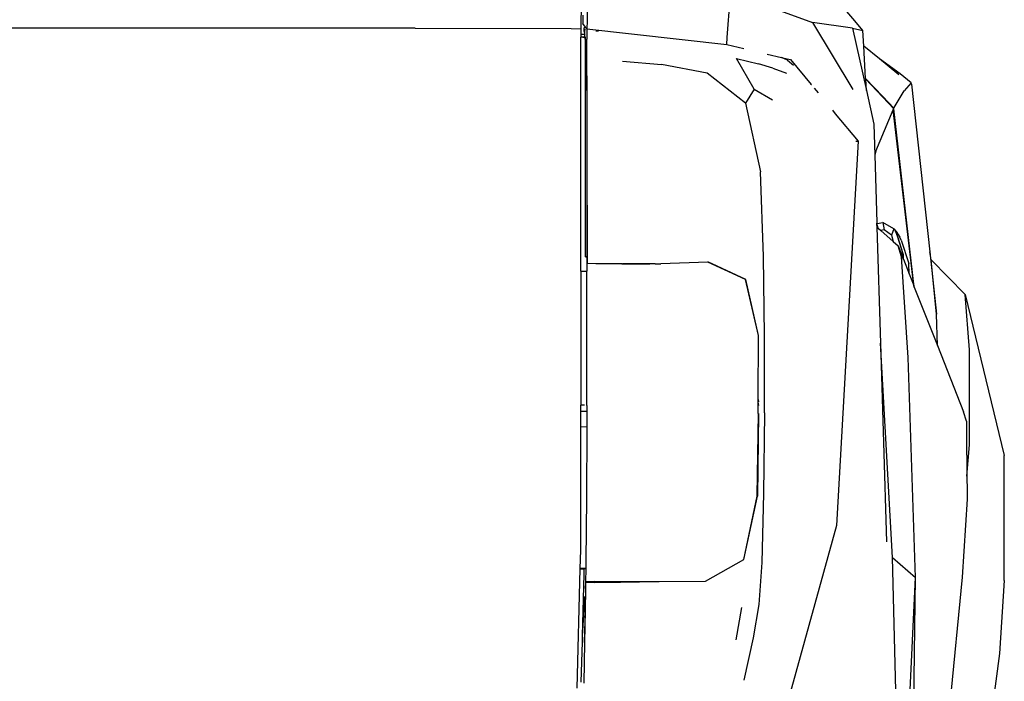
# Model space of a CAD drawing. Units: millimetres. Extents: x 2185 to 10605, y -1685 to 3719.
# Drawn here: x 9891 to 10507, y -568 to -155 of the extents above; entities that cross this region are included whole.
import ezdxf

# ---------------------------------------------------------------- set-up
doc = ezdxf.new("R2010")
doc.units = ezdxf.units.MM
doc.layers.add('Edges', color=7, linetype='Continuous')

# ---------------------------------------------------------------- blocks, each defined once
blk = doc.blocks.new('nissan frontier bk')
at = {"layer": 'Edges'}
for p, q in [((769.22, 269.42), (768.95, 239.77)), ((856.47, 229.28), (858.36, 253.57)), ((858.63, 257.66), (909.84, 238.74)), ((936.13, 239.77), (923.01, 255.23)), ((765.22, 251.58), (764.89, 234.65)), ((766.24, 243.34), (766.24, 237.96)), ((661.38, 235.15), (315.11, 235.15)), ((661.38, 235.15), (758.92, 234.91)), ((758.92, 234.91), (764.89, 234.65)), ((764.89, 234.65), (764.89, 231.37)), ((767.92, 235.68), (766.24, 237.96)), ((767.05, 235.41), (767.87, 235.67)), ((767.96, 235.63), (767.05, 235.41)), ((767.32, 235.41), (767.05, 235.41)), ((767.05, 233.11), (767.05, 235.41)), ((767.73, 235.37), (767.32, 235.41)), ((767.87, 234.07), (767.32, 234.14)), ((767.32, 234.14), (767.32, 230.17)), ((767.87, 235.67), (767.92, 235.68)), ((767.96, 235.63), (767.92, 235.68)), ((768.68, 234.65), (767.96, 235.63)), ((768.95, 239.77), (768.68, 234.65)), ((768.68, 234.65), (856.19, 224.93)), ((768.68, 234.65), (768.68, 233.97)), ((768.95, 233.93), (768.68, 233.97)), ((768.68, 233.97), (768.68, 231.4)), ((934.77, 235.15), (909.84, 238.74)), ((909.84, 238.74), (935.04, 196.81)), ((934.77, 235.15), (941.27, 233.62)), ((934.77, 235.15), (943.4, 196.12)), ((941.27, 233.62), (936.13, 239.77)), ((764.89, 231.37), (767.21, 231.39)), ((764.89, 231.37), (764.89, 229.54)), ((767.32, 229.54), (764.89, 229.54)), ((764.89, 229.54), (764.89, 229.4)), ((767.42, 229.08), (764.89, 229.4)), ((764.89, 83.29), (764.89, 229.4)), ((767.05, 233.11), (767.21, 231.39)), ((767.21, 231.39), (767.32, 230.17)), ((767.32, 230.17), (767.32, 229.54)), ((767.32, 230.17), (767.38, 229.53)), ((767.32, 229.54), (767.38, 229.53)), ((767.38, 229.53), (768.04, 229.49)), ((767.38, 229.53), (767.42, 229.08)), ((767.42, 229.08), (767.59, 227.23)), ((767.87, 229.02), (767.67, 229.04)), ((767.78, 231.39), (767.96, 231.39)), ((767.84, 228.25), (767.87, 229.02)), ((767.84, 228.25), (768.1, 228.22)), ((767.87, 223.79), (767.84, 228.25)), ((768.68, 231.4), (768.95, 231.4)), ((768.68, 231.4), (768.68, 229.45)), ((768.68, 229.45), (768.95, 229.43)), ((768.68, 229.45), (768.68, 228.15)), ((768.68, 228.15), (768.95, 228.12)), ((768.68, 220.58), (768.68, 228.15)), ((775.98, 233.14), (774.37, 233.31)), ((856.19, 224.93), (856.47, 229.28)), ((941.83, 223.81), (941.27, 233.62)), ((767.59, 227.23), (767.87, 223.79)), ((767.87, 223.79), (768.14, 220.33)), ((767.87, 92.23), (767.87, 223.79)), ((856.19, 224.93), (866.73, 222.43)), ((951.54, 215.92), (941.83, 223.81)), ((942.96, 203.77), (941.83, 223.81)), ((768.14, 220.33), (768.41, 214.71)), ((768.68, 196.29), (768.68, 220.58)), ((873.26, 197.06), (862.16, 216.24)), ((862.16, 216.24), (875.97, 212.91)), ((881.47, 218.93), (890.41, 216.81)), ((894.13, 215.21), (890.41, 216.81)), ((890.41, 216.81), (890.89, 216.69)), ((894.13, 215.21), (890.89, 216.69)), ((890.89, 216.69), (896.02, 215.47)), ((896.02, 215.47), (908.88, 199.91)), ((964.57, 206.52), (951.54, 215.92)), ((963.76, 206.01), (951.54, 215.92)), ((768.41, 214.71), (768.68, 196.29)), ((790.9, 214.45), (815.28, 212.4)), ((844, 207.03), (815.28, 212.4)), ((884.92, 210.09), (875.97, 212.91)), ((884.92, 210.09), (893.59, 207.03)), ((894.13, 215.21), (897.84, 212.06)), ((867.85, 188.36), (844, 207.03)), ((953.74, 192.46), (942.96, 203.77)), ((942.99, 203.26), (942.96, 203.77)), ((953.46, 192.2), (942.99, 203.26)), ((943.4, 196.12), (942.99, 203.26)), ((971.35, 200.89), (964.57, 206.52)), ((873.26, 197.06), (867.85, 188.36)), ((873.26, 197.06), (884.64, 190.41)), ((908.96, 199.81), (908.88, 199.91)), ((909.08, 199.67), (908.96, 199.81)), ((910.73, 197.68), (913.22, 194.67)), ((971.35, 200.89), (967.01, 196.04)), ((971.61, 200.13), (971.35, 200.89)), ((971.61, 200.13), (983.07, 95.37)), ((768.68, 196.29), (768.68, 148.99)), ((943.4, 196.12), (948.05, 175.07)), ((960.51, 184.79), (953.46, 192.2)), ((960.51, 185.05), (953.74, 192.46)), ((960.78, 185.55), (967.01, 196.04)), ((867.85, 188.36), (877.33, 145.41)), ((960.24, 184.02), (960.51, 184.79)), ((960.51, 185.05), (960.78, 185.55)), ((960.51, 184.79), (960.51, 185.05)), ((973.16, 73.96), (960.51, 184.79)), ((973.38, 73.42), (960.51, 184.79)), ((922.19, 183.82), (923.93, 181.71)), ((923.93, 181.71), (938.29, 164.59)), ((949.4, 158.2), (960.24, 184.02)), ((972.99, 74.4), (960.24, 184.02)), ((948.05, 175.07), (948.63, 155.84)), ((938.29, 164.59), (924.74, -75.5)), ((936.78, 164.63), (938.29, 164.59)), ((949.4, 158.2), (948.63, 155.84)), ((948.63, 155.84), (949.9, 113.75)), ((768.68, 148.99), (768.89, 100.62)), ((768.68, 148.99), (768.68, 92.23)), ((879.22, 92.48), (877.33, 145.41)), ((949.9, 113.75), (950.08, 113.15)), ((949.9, 113.75), (949.91, 113.32)), ((949.96, 113.13), (949.91, 113.32)), ((949.91, 113.32), (949.92, 113.12)), ((949.92, 113.12), (949.96, 113.13)), ((949.92, 113.12), (949.92, 112.84)), ((950.59, 110.29), (949.92, 112.84)), ((949.92, 112.84), (949.94, 112.28)), ((950.43, 110.44), (949.94, 112.28)), ((949.94, 112.28), (949.95, 111.99)), ((950.34, 110.52), (949.95, 111.99)), ((949.95, 111.99), (949.98, 110.83)), ((949.96, 113.13), (950.08, 113.15)), ((950.77, 110.14), (949.96, 113.13)), ((949.98, 110.83), (952.17, 38.41)), ((949.98, 110.83), (950.34, 110.52)), ((950.08, 113.15), (953.74, 113.7)), ((953.74, 113.7), (954.55, 109.1)), ((960.51, 109.87), (953.74, 113.7)), ((950.34, 110.52), (950.43, 110.44)), ((950.43, 110.44), (950.59, 110.29)), ((950.59, 110.29), (950.77, 110.14)), ((950.77, 110.14), (952.35, 108.74)), ((954.55, 109.1), (952.35, 108.74)), ((952.35, 108.74), (960.18, 101.82)), ((959.15, 105.79), (954.55, 109.1)), ((960.51, 109.87), (959.15, 105.79)), ((959.15, 105.79), (960.18, 101.82)), ((961.05, 109.62), (960.51, 109.87)), ((961.32, 109.1), (961.05, 109.62)), ((961.49, 108.78), (961.32, 109.1)), ((961.49, 108.78), (961.41, 108.82)), ((961.59, 108.59), (961.47, 108.66)), ((961.59, 108.59), (961.49, 108.78)), ((961.87, 108.59), (961.49, 108.78)), ((961.87, 108.59), (961.59, 108.59)), ((961.7, 108.28), (961.59, 108.59)), ((961.63, 108.16), (961.7, 108.28)), ((961.84, 107.85), (961.7, 108.28)), ((961.72, 107.91), (961.84, 107.85)), ((962.76, 105.11), (961.84, 107.85)), ((961.92, 108.44), (961.87, 108.59)), ((961.92, 108.44), (962.13, 108.34)), ((962.02, 108.12), (961.92, 108.44)), ((962.02, 108.12), (962.13, 108.34)), ((965.38, 97.45), (962.02, 108.12)), ((962.13, 108.34), (962.41, 107.84)), ((962.41, 107.84), (963.22, 106.29)), ((962.76, 105.11), (964.83, 98.76)), ((966.47, 94.03), (962.76, 105.11)), ((965.38, 97.45), (962.76, 105.11)), ((963.22, 106.29), (964.3, 104.5)), ((768.9, 100.57), (768.75, 92.23)), ((768.95, 103.73), (768.89, 100.62)), ((768.89, 100.62), (768.9, 100.57)), ((768.9, 100.57), (768.95, 92.23)), ((960.18, 101.82), (963.22, 99.13)), ((965.39, 92.23), (963.22, 99.13)), ((963.22, 99.13), (966.25, 91.47)), ((965.11, 102.71), (964.3, 104.5)), ((964.81, 98.67), (964.83, 98.76)), ((964.83, 98.76), (966.47, 93.77)), ((965.11, 102.71), (970, 88.13)), ((879.77, 43.14), (879.22, 92.48)), ((966.47, 94.03), (965.38, 97.45)), ((966.47, 94.28), (965.38, 97.45)), ((966.2, 94.03), (965.96, 94.76)), ((966.25, 91.47), (966.2, 94.03)), ((966.47, 94.03), (966.47, 94.28)), ((966.47, 93.77), (966.47, 94.03)), ((966.47, 93.77), (966.47, 90.91)), ((966.53, 90.75), (966.47, 93.77)), ((983.81, 90.44), (983.07, 95.37)), ((983.07, 95.37), (987.33, 56.43)), ((768.68, 92.23), (767.87, 92.23)), ((767.87, 92.23), (768.68, 92.1)), ((768.75, 92.23), (768.68, 92.23)), ((768.68, 92.23), (768.68, 92.1)), ((768.68, 92.1), (768.68, 88.4)), ((768.68, 92.1), (768.74, 92.09)), ((768.74, 92.09), (768.68, 88.4)), ((768.68, 88.4), (768.68, 88.14)), ((768.95, 88.14), (768.68, 88.14)), ((768.68, 88.14), (768.68, 83.31)), ((768.75, 92.23), (768.74, 92.09)), ((768.74, 92.09), (768.95, 92.06)), ((768.95, 92.23), (768.75, 92.23)), ((768.95, 92.23), (768.95, 92.06)), ((768.95, 92.06), (768.95, 88.14)), ((774.37, 87.89), (768.95, 88.14)), ((776.33, 87.86), (774.37, 87.89)), ((776.32, 87.89), (776.33, 87.86)), ((790.63, 87.89), (776.33, 87.86)), ((790.63, 87.89), (790.9, 87.89)), ((793.32, 87.66), (790.79, 87.63)), ((793.25, 87.89), (790.9, 87.89)), ((793.25, 87.89), (793.32, 87.66)), ((801.86, 87.89), (793.25, 87.89)), ((801.86, 87.75), (793.32, 87.66)), ((801.86, 87.89), (801.86, 87.75)), ((806.79, 87.89), (801.86, 87.89)), ((806.79, 87.8), (801.86, 87.75)), ((806.79, 87.89), (806.79, 87.8)), ((808.1, 87.89), (806.79, 87.89)), ((808.1, 87.81), (806.79, 87.8)), ((808.1, 87.81), (808.1, 87.89)), ((811.34, 87.85), (808.1, 87.89)), ((811.34, 87.85), (808.1, 87.81)), ((811.34, 87.85), (811.34, 87.89)), ((811.51, 87.85), (811.34, 87.85)), ((811.51, 87.85), (811.63, 87.89)), ((811.63, 87.89), (815.01, 87.89)), ((844.27, 88.91), (815.01, 87.89)), ((868.12, 78.16), (844.27, 89.16)), ((867.85, 78.16), (844.27, 88.91)), ((969.45, 29.33), (965.39, 92.23)), ((966.25, 91.47), (966.47, 90.91)), ((966.47, 90.91), (966.53, 90.75)), ((966.53, 90.75), (970.11, 81.69)), ((970.11, 81.69), (970, 88.13)), ((987.33, 56.43), (983.81, 90.44)), ((983.81, 90.44), (1005.22, 68.71)), ((764.89, 83.29), (768.68, 83.31)), ((764.89, 83.29), (764.89, -0.38)), ((768.68, -0.49), (768.68, 83.31)), ((970.11, 81.69), (972.99, 74.4)), ((875.97, 43.14), (867.85, 78.16)), ((875.97, 43.14), (868.12, 78.16)), ((972.99, 74.4), (973.16, 73.96)), ((973.16, 73.96), (973.38, 73.42)), ((973.38, 73.42), (987.77, 36.99)), ((1007.92, 34.19), (1005.22, 68.71)), ((1005.22, 68.71), (1029.61, -31.78)), ((987.77, 36.99), (987.33, 56.43)), ((875.7, 3.19), (875.97, 43.14)), ((879.77, -5.19), (879.77, 43.14)), ((959.7, -95.45), (952.17, 38.41)), ((952.17, 38.41), (955.9, -85.73)), ((987.77, 36.99), (1004.13, -4.42)), ((1007.92, -25.13), (1007.92, 34.19)), ((974.06, -107.98), (969.45, 29.33)), ((875.7, 0.85), (875.7, 3.19)), ((875.7, 3.19), (875.97, 1.77)), ((875.7, 0.85), (875.74, 0.66)), ((875.7, -2.28), (875.74, 0.66)), ((875.74, 0.66), (875.97, -0.64)), ((767.17, -0.44), (764.89, -0.38)), ((764.89, -4.38), (764.89, -0.38)), ((768.68, -4.28), (764.89, -4.38)), ((764.89, -13.85), (764.89, -4.38)), ((768.68, -0.49), (768.68, -4.28)), ((768.68, -4.28), (768.68, -8)), ((875.7, -5.44), (875.16, -56.84)), ((875.16, -56.84), (875.97, -5.44)), ((875.97, -5.44), (875.43, -57.09)), ((875.97, -2.2), (875.7, -2.28)), ((875.7, -5.44), (875.7, -2.28)), ((879.77, -5.19), (879.22, -55.56)), ((1006.03, -10.3), (1004.13, -4.42)), ((768.68, -8), (768.65, -13.75)), ((1006.03, -10.3), (1006.03, -18.74)), ((764.89, -13.85), (768.65, -13.75)), ((764.89, -90.84), (764.89, -13.85)), ((768.65, -13.75), (768.41, -58.63)), ((1006.03, -18.74), (1006.23, -44.76)), ((1006.23, -44.76), (1007.92, -25.13)), ((1029.61, -109.77), (1029.61, -31.78)), ((1006.23, -44.76), (1006.3, -54.03)), ((1006.3, -54.03), (1006.3, -59.14)), ((768.41, -58.63), (768.14, -97.5)), ((866.76, -96.72), (875.16, -57.09)), ((866.76, -96.72), (875.43, -57.09)), ((875.16, -57.09), (875.16, -56.84)), ((879.22, -55.56), (878.14, -98.52)), ((1006.3, -59.14), (1003.32, -107.72)), ((924.74, -75.5), (890.06, -200.52)), ((764.6, -102.32), (764.89, -90.84)), ((768.14, -97.5), (768.04, -102.26)), ((842.92, -110.28), (866.76, -96.72)), ((964.85, -302.3), (959.7, -95.45)), ((959.7, -95.45), (974.06, -107.98)), ((762.77, -177.02), (764.6, -102.58)), ((768.04, -102.26), (764.6, -102.32)), ((764.6, -102.58), (764.6, -102.32)), ((768.03, -102.52), (764.6, -102.58)), ((764.6, -102.58), (766.78, -102.6)), ((768.03, -102.58), (766.78, -102.6)), ((766.78, -102.6), (766.78, -105.93)), ((768.03, -102.58), (767.87, -110.53)), ((768.04, -102.26), (768.03, -102.52)), ((768.03, -102.52), (768.03, -102.58)), ((878.14, -98.52), (876.24, -124.86)), ((766.78, -105.93), (765.9, -144.4)), ((767.87, -110.53), (767.87, -110.79)), ((768.14, -110.53), (767.87, -110.79)), ((767.87, -110.53), (768.14, -110.53)), ((768.14, -110.79), (768.14, -110.53)), ((768.2, -110.53), (773.56, -110.53)), ((789.81, -110.79), (773.56, -110.53)), ((773.56, -110.53), (813.66, -110.53)), ((789.81, -110.79), (813.66, -110.53)), ((813.66, -110.53), (813.93, -110.53)), ((813.93, -110.53), (842.92, -110.28)), ((964.85, -302.3), (974.06, -107.98)), ((971.61, -302.3), (974.06, -107.98)), ((1003.32, -107.72), (992.75, -214.86)), ((1029.61, -109.77), (1026.62, -155.53)), ((767.87, -115.39), (767.59, -128.43)), ((767.87, -111.04), (767.61, -114.91)), ((767.87, -110.79), (768.14, -110.79)), ((767.87, -110.79), (767.87, -111.04)), ((767.87, -111.04), (767.87, -115.39)), ((768.14, -110.79), (773.56, -111.04)), ((789.81, -110.79), (768.14, -110.79)), ((773.56, -111.04), (789.81, -110.79)), ((767.3, -119.8), (766.78, -128.18)), ((766.78, -128.18), (765.9, -144.4)), ((767.32, -148.64), (767.87, -128.43)), ((767.59, -128.43), (767.32, -148.64)), ((865.41, -126.64), (861.88, -146.84)), ((876.24, -124.86), (872.72, -145.56)), ((765.9, -144.4), (765.7, -148.12)), ((872.72, -145.56), (866.76, -172.15)), ((765.7, -148.12), (764.89, -173.43)), ((767.32, -148.64), (766.78, -173.94)), ((1026.62, -155.53), (1014.97, -240.93))]:
    blk.add_line(p, q, dxfattribs=at)

msp = doc.modelspace()

# ---------------------------------------------------------------- block references
msp.add_blockref('nissan frontier bk', (9477.04, -395.53))

doc.saveas('drawing.dxf')
